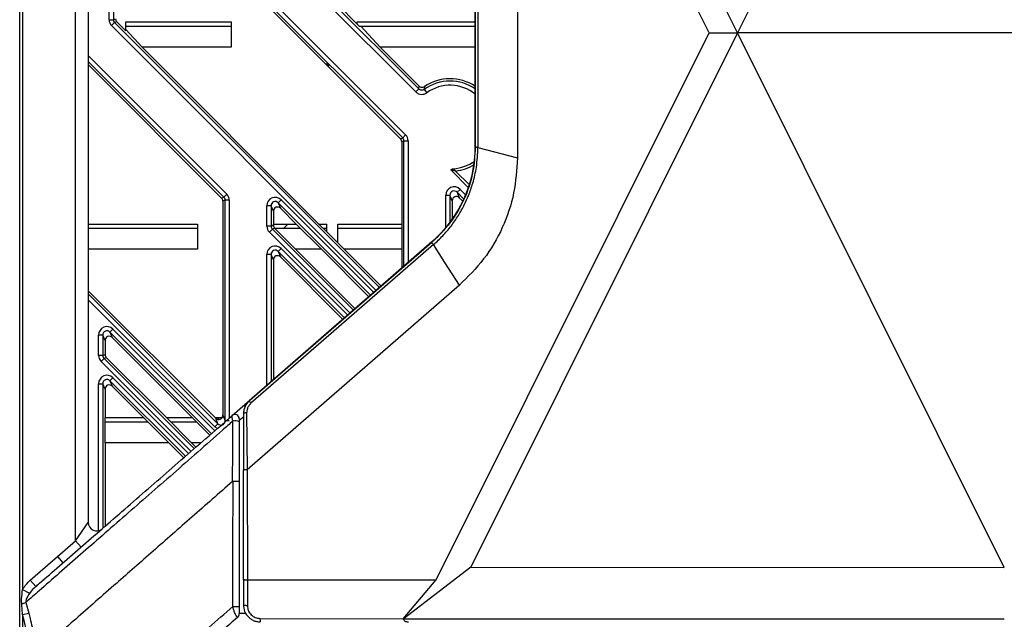
# Model space of a CAD drawing. Extents: x 0 to 3360, y 0 to 2342.
# Drawn here: x 1608 to 1725, y 875 to 946 of the extents above; entities that cross this region are included whole.
import ezdxf

# ---------------------------------------------------------------- set-up
doc = ezdxf.new("R2010")
doc.units = 0
doc.header["$LTSCALE"] = 5
doc.header["$MEASUREMENT"] = 0
doc.linetypes.add('SLD-Solid', pattern=[0])
doc.layers.get('0').update_dxf_attribs({"linetype": 'CONTINUOUS'})

msp = doc.modelspace()

# ---------------------------------------------------------------- linework, layer by layer
at = {"color": 7, "linetype": 'SLD-Solid', "lineweight": 25}
for p, q in [((1608.477, 770.403), (1608.477, 1217.315)), ((1608.83, 1011.024), (1608.83, 878.694)), ((1690.43, 944.824), (1657.977, 1009.815)), ((1693.783, 944.822), (1662.073, 1008.325)), ((1725.493, 1008.322), (1693.783, 944.822)), ((1615.123, 884.488), (1615.123, 1005.23)), ((1616.623, 1003.057), (1616.623, 886.661)), ((1619.109, 946.379), (1619.109, 965.522)), ((1619.607, 965.522), (1619.607, 946.379)), ((1653.993, 932.338), (1620.457, 965.875)), ((1620.809, 966.227), (1654.346, 932.691)), ((1622.846, 963.109), (1644.973, 940.982)), ((1667.623, 959.699), (1667.623, 929.953)), ((1662.623, 931.29), (1662.623, 958.428)), ((1662.934, 958.49), (1662.934, 931.189)), ((1655.56, 937.799), (1639.4, 953.959)), ((1639.753, 954.311), (1655.912, 938.152)), ((1646.273, 948.167), (1648.581, 945.859)), ((1619.109, 946.379), (1619.607, 946.379)), ((1619.4, 945.675), (1619.753, 946.027)), ((1619.607, 946.379), (1619.873, 946.489)), ((1620.019, 946.137), (1619.753, 946.027)), ((1620.019, 946.137), (1621.089, 945.067)), ((1621.089, 946.109), (1633.596, 946.109)), ((1621.089, 945.067), (1621.089, 946.109)), ((1621.089, 945.609), (1633.596, 945.609)), ((1633.596, 946.109), (1633.596, 943.109)), ((1648.581, 946.109), (1662.623, 946.109)), ((1648.581, 945.859), (1648.581, 946.109)), ((1648.581, 945.859), (1648.831, 945.609)), ((1648.831, 945.609), (1649.01, 945.609)), ((1651.331, 943.109), (1649.01, 945.609)), ((1649.01, 945.609), (1662.623, 945.609)), ((1623.047, 943.109), (1621.089, 945.218)), ((1657.977, 879.839), (1690.43, 944.824)), ((1693.783, 944.822), (1662.073, 881.325)), ((1690.43, 944.824), (1693.783, 944.822)), ((1757.203, 944.828), (1693.783, 944.822)), ((1725.493, 881.322), (1693.783, 944.822)), ((1623.047, 943.109), (1644.047, 922.109)), ((1633.596, 943.109), (1623.047, 943.109)), ((1651.331, 943.109), (1655.943, 938.497)), ((1662.623, 943.109), (1651.331, 943.109)), ((1616.623, 941.048), (1632.477, 925.194)), ((1644.973, 941.23), (1645.264, 940.938)), ((1644.973, 941.23), (1644.973, 940.938)), ((1644.973, 940.938), (1645.264, 940.938)), ((1645.017, 940.938), (1653.727, 932.228)), ((1655.912, 938.152), (1655.56, 937.799)), ((1656.556, 938.1), (1656.848, 937.697)), ((1653.993, 932.338), (1654.346, 932.691)), ((1653.727, 932.228), (1653.993, 932.338)), ((1654.139, 931.986), (1653.873, 931.876)), ((1653.873, 931.876), (1653.873, 922.109)), ((1654.139, 931.986), (1654.637, 931.986)), ((1662.934, 931.189), (1667.623, 929.953)), ((1659.701, 928.525), (1661.81, 926.417)), ((1660.309, 928.402), (1660.265, 928.394)), ((1661.917, 926.743), (1660.265, 928.394)), ((1633.096, 925.656), (1632.743, 925.304)), ((1660.809, 926.227), (1660.457, 925.875)), ((1660.457, 925.875), (1660.723, 925.232)), ((1632.477, 925.194), (1632.743, 925.304)), ((1632.889, 924.952), (1632.623, 924.842)), ((1632.623, 924.842), (1632.623, 899.38)), ((1633.387, 924.952), (1632.889, 924.952)), ((1632.889, 898.737), (1632.889, 924.952)), ((1639.207, 924.621), (1639.559, 924.973)), ((1639.207, 924.621), (1639.473, 923.978)), ((1659.109, 925.522), (1659.607, 925.522)), ((1659.873, 924.88), (1659.607, 925.522)), ((1659.873, 924.88), (1659.873, 922.633)), ((1661.149, 924.806), (1660.723, 925.232)), ((1637.859, 921.848), (1637.859, 924.269)), ((1638.357, 924.269), (1637.859, 924.269)), ((1638.357, 924.269), (1638.357, 921.848)), ((1638.623, 923.626), (1638.357, 924.269)), ((1638.623, 923.626), (1638.623, 922.109)), ((1641.343, 922.109), (1639.473, 923.978)), ((1616.623, 922.109), (1629.623, 922.109)), ((1629.623, 922.109), (1629.623, 919.109)), ((1638.623, 921.959), (1638.623, 922.109)), ((1638.623, 922.109), (1641.343, 922.109)), ((1639.873, 921.609), (1640.352, 922.109)), ((1644.343, 919.109), (1641.343, 922.109)), ((1644.973, 921.183), (1644.047, 922.109)), ((1644.047, 922.109), (1644.973, 922.109)), ((1644.973, 921.183), (1644.973, 922.109)), ((1646.273, 922.109), (1653.873, 922.109)), ((1646.273, 919.883), (1646.273, 922.109)), ((1653.873, 922.109), (1653.873, 919.109)), ((1616.623, 921.609), (1629.623, 921.609)), ((1638.357, 921.848), (1637.859, 921.848)), ((1638.503, 921.496), (1638.15, 921.144)), ((1638.357, 921.848), (1638.623, 921.959)), ((1638.769, 921.607), (1638.503, 921.496)), ((1638.766, 921.609), (1641.843, 921.609)), ((1641.266, 919.109), (1638.769, 921.607)), ((1644.547, 921.609), (1644.973, 921.609)), ((1646.273, 919.883), (1644.973, 921.183)), ((1646.273, 921.609), (1653.873, 921.609)), ((1633.745, 899.351), (1657.464, 919.969)), ((1657.473, 919.977), (1635.761, 901.103)), ((1647.047, 919.109), (1646.273, 919.883)), ((1629.623, 919.109), (1616.623, 919.109)), ((1639.207, 918.84), (1639.559, 919.193)), ((1639.207, 918.84), (1639.473, 918.198)), ((1648.339, 912.037), (1641.266, 919.109)), ((1644.343, 919.109), (1641.266, 919.109)), ((1649.984, 913.467), (1644.343, 919.109)), ((1651.431, 914.725), (1647.047, 919.109)), ((1653.873, 919.109), (1647.047, 919.109)), ((1653.873, 919.109), (1653.873, 916.848)), ((1638.357, 918.488), (1637.859, 918.488)), ((1638.623, 917.845), (1638.357, 918.488)), ((1638.623, 917.845), (1638.623, 903.591)), ((1646.892, 910.779), (1639.473, 918.198)), ((1616.623, 914.178), (1631.692, 899.109)), ((1660.744, 914.86), (1635.492, 892.91)), ((1619.207, 909.266), (1619.559, 909.618)), ((1619.207, 909.266), (1619.473, 908.623)), ((1617.859, 906.493), (1617.859, 908.914)), ((1618.357, 908.914), (1617.859, 908.914)), ((1618.357, 908.914), (1618.357, 906.493)), ((1618.623, 908.271), (1618.357, 908.914)), ((1618.623, 908.271), (1618.623, 906.603)), ((1628.987, 899.109), (1619.473, 908.623)), ((1618.357, 906.493), (1617.859, 906.493)), ((1618.503, 906.141), (1618.15, 905.789)), ((1618.357, 906.493), (1618.623, 906.603)), ((1618.769, 906.251), (1618.503, 906.141)), ((1625.911, 899.109), (1618.769, 906.251)), ((1619.559, 903.837), (1619.207, 903.485)), ((1619.207, 903.485), (1619.473, 902.842)), ((1617.859, 903.133), (1618.357, 903.133)), ((1618.623, 902.49), (1618.357, 903.133)), ((1618.623, 902.49), (1618.623, 899.109)), ((1623.207, 899.109), (1619.473, 902.842)), ((1635.761, 901.087), (1635.761, 901.103)), ((1618.623, 896.109), (1618.623, 899.109)), ((1618.623, 899.109), (1623.207, 899.109)), ((1626.207, 896.109), (1623.207, 899.109)), ((1628.911, 896.109), (1625.911, 899.109)), ((1625.911, 899.109), (1628.987, 899.109)), ((1631.07, 897.026), (1628.987, 899.109)), ((1631.773, 899.028), (1631.692, 899.109)), ((1631.692, 899.109), (1632.546, 899.109)), ((1632.039, 898.385), (1631.773, 899.028)), ((1632.175, 898.881), (1631.943, 899.109)), ((1632.623, 899.38), (1632.889, 898.737)), ((1633.387, 898.737), (1632.889, 898.737)), ((1635.073, 899.18), (1634.573, 898.746)), ((1635.073, 899.593), (1635.073, 899.578)), ((1635.073, 899.578), (1635.073, 892.859)), ((1635.45, 899.676), (1635.491, 892.91)), ((1618.623, 898.609), (1623.707, 898.609)), ((1626.411, 898.609), (1629.487, 898.609)), ((1631.687, 898.033), (1632.039, 898.385)), ((1618.623, 896.109), (1618.623, 886.205)), ((1626.207, 896.109), (1618.623, 896.109)), ((1627.978, 894.338), (1626.207, 896.109)), ((1629.425, 895.595), (1628.911, 896.109)), ((1630.016, 896.109), (1628.911, 896.109)), ((1635.073, 879.881), (1635.073, 892.859)), ((1635.492, 892.91), (1635.534, 879.841)), ((1615.123, 884.488), (1616.623, 886.661)), ((1612.967, 882.614), (1615.123, 884.488)), ((1615.123, 884.488), (1615.779, 883.733)), ((1609.73, 879.799), (1612.967, 882.614)), ((1612.967, 882.614), (1613.623, 881.859)), ((1662.073, 881.325), (1654.047, 875.171)), ((1662.073, 881.325), (1725.493, 881.322)), ((1609.73, 879.799), (1610.386, 879.045)), ((1635.073, 879.881), (1635.073, 876.842)), ((1654.051, 875.189), (1657.977, 879.839)), ((1608.83, 878.694), (1609.654, 878.247)), ((1609.216, 877.162), (1609.556, 875.873)), ((1608.83, 875.705), (1609.556, 875.873)), ((1608.83, 875.705), (1608.83, 770.403)), ((1634.573, 875.859), (1635.363, 875.859)), ((1637.034, 875.263), (1654.051, 875.189)), ((1725.493, 875.149), (1654.048, 875.152))]:
    msp.add_line(p, q, dxfattribs=at)
at = {"color": 8, "linetype": 'SLD-Solid', "lineweight": 25}
for p, q in [((1650.853, 914.222), (1619.4, 945.675)), ((1619.753, 946.027), (1651.23, 914.55)), ((1616.623, 942.129), (1633.096, 925.656)), ((1632.743, 925.304), (1616.623, 941.424)), ((1654.139, 917.079), (1654.139, 931.986)), ((1654.637, 931.986), (1654.637, 917.512)), ((1661.269, 925.062), (1660.457, 925.875)), ((1660.809, 926.227), (1661.483, 925.553)), ((1633.387, 924.952), (1633.387, 899.04)), ((1650.186, 913.642), (1639.207, 924.621)), ((1639.559, 924.973), (1650.563, 913.97)), ((1659.109, 921.642), (1659.109, 925.522)), ((1659.607, 925.522), (1659.607, 922.268)), ((1647.76, 911.534), (1638.15, 921.144)), ((1638.503, 921.496), (1648.137, 911.862)), ((1657.464, 919.969), (1657.464, 919.969)), ((1647.093, 910.954), (1639.207, 918.84)), ((1639.559, 919.193), (1647.47, 911.282)), ((1637.859, 902.927), (1637.859, 918.488)), ((1638.357, 918.488), (1638.357, 903.36)), ((1616.623, 913.801), (1632.039, 898.385)), ((1631.687, 898.033), (1616.623, 913.097)), ((1631.272, 897.201), (1619.207, 909.266)), ((1619.559, 909.618), (1631.649, 897.529)), ((1628.847, 895.093), (1618.15, 905.789)), ((1618.503, 906.141), (1629.223, 895.42)), ((1628.179, 894.513), (1619.207, 903.485)), ((1619.559, 903.837), (1628.556, 894.84)), ((1617.859, 885.689), (1617.859, 903.133)), ((1618.357, 903.133), (1618.357, 885.974))]:
    msp.add_line(p, q, dxfattribs=at)
at = {"color": 7, "linetype": 'SLD-Solid', "lineweight": 25, "flags": 128}
for points in [[(1662.623, 958.41), (1662.623, 943.212), (1662.623, 931.272)], [(1657.469, 919.956), (1645.312, 909.39), (1635.761, 901.087)], [(1657.469, 919.956), (1657.471, 919.968), (1657.473, 919.977)], [(1657.655, 919.661), (1645.509, 909.103), (1635.966, 900.809)], [(1660.744, 914.86), (1659.014, 917.548), (1657.655, 919.661)], [(1635.534, 879.841), (1648.102, 879.84), (1657.977, 879.839)], [(1635.534, 879.841), (1635.534, 878.117), (1635.534, 876.763)], [(1609.902, 871.073), (1609.452, 873.019), (1608.989, 875.02), (1608.83, 875.705)]]:
    msp.add_lwpolyline(points, dxfattribs=at)
at = {"color": 8, "linetype": 'SLD-Solid', "lineweight": 25}
for radius, start in [(5.234, 55.02591), (4.736, 50.69146)]:
    msp.add_arc((1659.623, 933.859), radius, start, 125.87008, dxfattribs=at)
at = {"color": 7, "linetype": 'SLD-Solid', "lineweight": 25}
for centre, radius, start, end in [((1659.623, 933.859), 5.5, 56.94427, 123.69549), ((1647.623, 931.29), 15, 311, 0), ((1647.623, 931.289), 15, 311.04805, 360), ((1659.623, 933.859), 5.194, 274.45261, 304.70135), ((1659.623, 933.859), 5.5, 277.16473, 302.02651), ((1637.073, 899.593), 2, 130.99996, 180), ((1634.073, 898.973), 0.5, 0, 131), ((1634.075, 897.606), 1.131, 63.87497, 103.41489), ((1617.623, 886.661), 1, 180, 311), ((1605.858, 886.329), 9.763, 287.03826, 290.11889), ((1634.07, 886.361), 9.697, 268.3935, 272.97148), ((1634.073, 875.786), 0.5, 311, 0)]:
    msp.add_arc(centre, radius, start, end, dxfattribs=at)
for centre, major_axis, ratio, start_param, end_param in [((1620.112, 946.382), (-0.928, -0.384), 0.9955462, 5.8920619, 6.6743087), ((1620.112, 946.382), (0.468, 0.194), 0.9867759, 2.7504693, 3.532716), ((1620.375, 946.491), (-0.464, -0.192), 0.9955462, 5.8920619, 6.6743087), ((1653.634, 931.983), (0.928, 0.384), 0.9955462, 5.8920619, 6.6743087), ((1653.371, 931.874), (0.464, 0.192), 0.9955462, 5.8920619, 6.6743087), ((1653.634, 931.983), (0.468, 0.194), 0.9867759, 5.8920619, 6.6743087), ((1632.384, 924.949), (0.928, 0.384), 0.9955462, 5.8920619, 6.6743087), ((1660.112, 925.504), (-0.393, 0.948), 0.9748485, 5.1141753, 7.4521953), ((1660.112, 925.504), (-0.206, 0.497), 0.9287185, 5.1141753, 7.4521953), ((1632.121, 924.84), (0.464, 0.192), 0.9955462, 5.8920619, 6.6743087), ((1632.384, 924.949), (0.468, 0.194), 0.9867759, 5.8920619, 6.6743087), ((1638.862, 924.25), (-0.393, 0.948), 0.9748485, 5.1141753, 7.4521953), ((1638.862, 924.25), (-0.206, 0.497), 0.9287185, 5.1141753, 7.4521953), ((1660.375, 924.87), (-0.196, 0.474), 0.9748485, 5.1141753, 7.4521953), ((1639.125, 923.617), (-0.196, 0.474), 0.9748485, 5.1141753, 7.4521953), ((1638.862, 921.852), (-0.928, -0.384), 0.9955462, 5.8920619, 6.6743087), ((1638.862, 921.852), (0.468, 0.194), 0.9867759, 2.7504693, 3.532716), ((1639.125, 921.96), (-0.464, -0.192), 0.9955462, 5.8920619, 6.6743087), ((1638.862, 918.47), (-0.393, 0.948), 0.9748485, 5.1141753, 7.4521953), ((1638.862, 918.47), (-0.206, 0.497), 0.9287185, 5.1141753, 7.4521953), ((1639.125, 917.836), (-0.196, 0.474), 0.9748485, 5.1141753, 7.4521953), ((1618.862, 908.895), (-0.393, 0.948), 0.9748485, 5.1141753, 7.4521953), ((1618.862, 908.895), (-0.206, 0.497), 0.9287185, 5.1141753, 7.4521953), ((1619.125, 908.261), (-0.196, 0.474), 0.9748485, 5.1141753, 7.4521953), ((1618.862, 906.496), (-0.928, -0.384), 0.9955462, 5.8920619, 6.6743087), ((1618.862, 906.496), (0.468, 0.194), 0.9867759, 2.7504693, 3.532716), ((1619.125, 906.605), (-0.464, -0.192), 0.9955462, 5.8920619, 6.6743087), ((1618.862, 903.114), (-0.393, 0.948), 0.9748485, 5.1141753, 7.4521953), ((1618.862, 903.114), (-0.206, 0.497), 0.9287185, 5.1141753, 7.4521953), ((1619.125, 902.481), (-0.196, 0.474), 0.9748485, 5.1141753, 7.4521953), ((1632.121, 899.39), (0.196, -0.474), 0.9748485, 5.1141753, 6.8892261), ((1632.384, 898.756), (-0.206, 0.497), 0.9287185, 1.9725827, 4.3106026), ((1632.121, 899.39), (0.196, -0.474), 0.9748485, 0.6060408, 1.16901)]:
    msp.add_ellipse(centre, major_axis=major_axis, ratio=ratio, start_param=start_param, end_param=end_param, dxfattribs=at)
at = {"color": 8, "linetype": 'SLD-Solid', "lineweight": 25}
msp.add_ellipse((1632.384, 898.756), major_axis=(0.393, -0.948), ratio=0.9748485, start_param=5.1141753, end_param=5.4900804, dxfattribs=at)
at = {"color": 7, "linetype": 'SLD-Solid', "lineweight": 25}
for points, knots in [([(1655.912, 938.152), (1655.916, 938.2), (1655.926, 938.316), (1655.937, 938.43), (1655.943, 938.497)], [0, 0, 0, 0, 0.4139054, 1, 1, 1, 1]), ([(1655.943, 938.497), (1655.987, 938.461), (1656.074, 938.39), (1656.24, 938.346), (1656.415, 938.353), (1656.518, 938.407), (1656.572, 938.435)], [0, 0, 0, 0, 0.2458716, 0.4917762, 0.7369799, 1, 1, 1, 1]), ([(1655.56, 937.799), (1655.575, 937.785), (1655.67, 937.693), (1655.883, 937.563), (1656.214, 937.49), (1656.556, 937.526), (1656.751, 937.64), (1656.848, 937.697)], [0, 0, 0, 0, 0.0446766, 0.2830559, 0.5215577, 0.7607961, 1, 1, 1, 1]), ([(1656.556, 938.1), (1656.508, 938.071), (1656.411, 938.014), (1656.239, 937.995), (1656.073, 938.032), (1655.967, 938.098), (1655.92, 938.144), (1655.912, 938.152)], [0, 0, 0, 0, 0.239754, 0.4785049, 0.7164268, 0.9551101, 1, 1, 1, 1]), ([(1656.572, 938.435), (1656.568, 938.37), (1656.562, 938.259), (1656.558, 938.147), (1656.556, 938.1)], [0, 0, 0, 0, 0.5861009, 1, 1, 1, 1]), ([(1662.623, 931.272), (1662.562, 930.243), (1662.435, 928.103), (1661.383, 925.044), (1659.756, 922.207), (1658.231, 920.706), (1657.469, 919.956)], [0, 0, 0, 0, 0.2405794, 0.5000396, 0.7500484, 1, 1, 1, 1]), ([(1657.655, 919.661), (1658.028, 920.004), (1658.774, 920.691), (1659.758, 921.856), (1660.629, 923.105), (1661.31, 924.329), (1661.886, 925.614), (1662.39, 927.078), (1662.83, 928.98), (1662.897, 930.409), (1662.934, 931.189)], [0, 0, 0, 0, 0.1165177, 0.2329999, 0.3494581, 0.4658964, 0.554001, 0.6723974, 0.8210618, 1, 1, 1, 1]), ([(1662.934, 931.189), (1662.89, 931.196), (1662.802, 931.209), (1662.702, 931.231), (1662.636, 931.252), (1662.627, 931.265), (1662.623, 931.272)], [0, 0, 0, 0, 0.2493802, 0.4999222, 0.7519679, 1, 1, 1, 1]), ([(1667.623, 929.953), (1667.535, 928.556), (1667.355, 925.714), (1665.961, 921.617), (1663.785, 917.863), (1661.748, 915.851), (1660.744, 914.86)], [0, 0, 0, 0, 0.2449179, 0.4983486, 0.7526315, 1, 1, 1, 1]), ([(1659.701, 928.525), (1659.744, 928.562), (1659.828, 928.636), (1659.949, 928.673), (1660.015, 928.68), (1660.026, 928.681)], [0, 0, 0, 0, 0.4551547, 0.9102585, 1, 1, 1, 1]), ([(1660.265, 928.394), (1660.207, 928.412), (1660.003, 928.473), (1659.823, 928.508), (1659.702, 928.525), (1659.701, 928.525)], [0, 0, 0, 0, 0.281879, 0.9972399, 1, 1, 1, 1]), ([(1660.026, 928.681), (1660.053, 928.654), (1660.147, 928.559), (1660.241, 928.468), (1660.309, 928.402)], [0, 0, 0, 0, 0.2838921, 1, 1, 1, 1]), ([(1657.655, 919.661), (1657.631, 919.69), (1657.572, 919.767), (1657.504, 919.861), (1657.464, 919.933), (1657.467, 919.948), (1657.469, 919.956)], [0, 0, 0, 0, 0.194556, 0.4995893, 0.7497004, 1, 1, 1, 1]), ([(1635.761, 901.087), (1635.661, 900.989), (1635.46, 900.793), (1635.247, 900.425), (1635.101, 900.016), (1635.082, 899.726), (1635.073, 899.578)], [0, 0, 0, 0, 0.2451775, 0.4892421, 0.7384133, 1, 1, 1, 1]), ([(1635.966, 900.809), (1635.932, 900.849), (1635.864, 900.932), (1635.797, 901.02), (1635.762, 901.074), (1635.761, 901.083), (1635.761, 901.087)], [0, 0, 0, 0, 0.2716471, 0.5587621, 0.7842879, 1, 1, 1, 1]), ([(1635.966, 900.809), (1635.874, 900.716), (1635.693, 900.532), (1635.496, 900.141), (1635.466, 899.846), (1635.45, 899.676)], [0, 0, 0, 0, 0.3032816, 0.598308, 1, 1, 1, 1]), ([(1633.812, 898.707), (1633.407, 898.347), (1631.022, 896.23), (1626.673, 892.41), (1620.956, 887.429), (1615.636, 882.776), (1611.78, 879.406), (1609.734, 877.615), (1609.216, 877.162)], [0, 0, 0, 0, 0.0450526, 0.2648037, 0.4842506, 0.7047405, 0.9252555, 1, 1, 1, 1]), ([(1610.386, 879.045), (1610.533, 879.173), (1612.219, 880.638), (1615.632, 883.605), (1620.902, 888.186), (1626.561, 893.106), (1630.909, 896.885), (1633.314, 898.976), (1633.745, 899.351)], [0, 0, 0, 0, 0.0222595, 0.2542527, 0.4862202, 0.7176263, 0.9493766, 1, 1, 1, 1]), ([(1633.812, 898.707), (1633.792, 898.795), (1633.755, 898.962), (1633.726, 899.161), (1633.719, 899.302), (1633.737, 899.335), (1633.745, 899.351)], [0, 0, 0, 0, 0.2691064, 0.5082916, 0.7563439, 1, 1, 1, 1]), ([(1633.779, 891.53), (1633.779, 891.53), (1633.781, 891.93), (1633.786, 892.994), (1633.794, 894.722), (1633.803, 896.714), (1633.809, 898.043), (1633.812, 898.707)], [0, 0, 0, 0, 0.0000082, 0.167325, 0.4448748, 0.7224332, 1, 1, 1, 1]), ([(1634.573, 898.973), (1634.573, 898.973), (1634.573, 898.973), (1634.573, 898.956), (1634.573, 898.886), (1634.573, 898.77), (1634.573, 898.674), (1634.573, 898.622)], [0, 0, 0, 0, 0.024931, 0.2388074, 0.4778042, 0.7156609, 1, 1, 1, 1]), ([(1634.573, 898.622), (1634.573, 897.958), (1634.573, 896.63), (1634.573, 894.639), (1634.573, 892.934), (1634.573, 891.894), (1634.573, 891.517)], [0, 0, 0, 0, 0.28027173, 0.56054348, 0.84081524, 1, 1, 1, 1]), ([(1635.492, 892.91), (1635.464, 892.91), (1635.388, 892.912), (1635.291, 892.903), (1635.202, 892.894), (1635.136, 892.885), (1635.084, 892.873), (1635.077, 892.864), (1635.073, 892.859)], [0, 0, 0, 0, 0.1216646, 0.328434, 0.4642339, 0.6214461, 0.8000457, 1, 1, 1, 1]), ([(1633.779, 891.53), (1632.163, 890.113), (1628.949, 887.295), (1624.306, 883.226), (1619.659, 879.153), (1615.017, 875.084), (1612.113, 872.533), (1610.65, 871.247)], [0, 0, 0, 0, 0.1880837, 0.3741608, 0.559086, 0.7777871, 1, 1, 1, 1]), ([(1633.838, 891.556), (1633.826, 891.554), (1633.805, 891.55), (1633.787, 891.536), (1633.779, 891.53)], [0, 0, 0, 0, 0.548671, 1, 1, 1, 1]), ([(1633.799, 876.668), (1633.803, 878.129), (1633.811, 881.05), (1633.823, 885.431), (1633.831, 888.933), (1633.836, 890.974), (1633.838, 891.556)], [0, 0, 0, 0, 0.2942559, 0.5885362, 0.882838, 1, 1, 1, 1]), ([(1633.838, 891.556), (1633.889, 891.558), (1633.993, 891.561), (1634.165, 891.561), (1634.324, 891.556), (1634.456, 891.547), (1634.548, 891.534), (1634.573, 891.523), (1634.573, 891.517), (1634.573, 891.517)], [0, 0, 0, 0, 0.1623578, 0.3247289, 0.4868669, 0.6493723, 0.8128082, 0.9909832, 1, 1, 1, 1]), ([(1634.573, 891.517), (1634.573, 890.953), (1634.573, 888.928), (1634.573, 885.443), (1634.573, 881.06), (1634.573, 878.139), (1634.573, 876.678)], [0, 0, 0, 0, 0.1140558, 0.4093704, 0.7046851, 1, 1, 1, 1]), ([(1608.83, 878.694), (1608.835, 878.703), (1609.062, 879.12), (1609.4, 879.463), (1609.73, 879.799)], [0, 0, 0, 0, 0.0210959, 1, 1, 1, 1]), ([(1610.386, 879.045), (1610.129, 878.799), (1609.867, 878.548), (1609.659, 878.253), (1609.654, 878.247)], [0, 0, 0, 0, 0.9796276, 1, 1, 1, 1]), ([(1635.073, 879.881), (1635.076, 879.878), (1635.08, 879.872), (1635.123, 879.863), (1635.208, 879.853), (1635.354, 879.844), (1635.476, 879.842), (1635.534, 879.841)], [0, 0, 0, 0, 0.15605802, 0.29224988, 0.50427523, 0.76399132, 1, 1, 1, 1]), ([(1608.719, 876.995), (1608.717, 877.02), (1608.699, 877.213), (1608.692, 877.784), (1608.774, 878.322), (1608.83, 878.694)], [0, 0, 0, 0, 0.0443266, 0.3404598, 1, 1, 1, 1]), ([(1609.654, 878.247), (1609.498, 878.015), (1609.287, 877.7), (1609.201, 877.294), (1609.215, 877.176), (1609.216, 877.162)], [0, 0, 0, 0, 0.7128756, 0.9653856, 1, 1, 1, 1]), ([(1608.83, 875.705), (1608.804, 876.038), (1608.77, 876.468), (1608.728, 876.897), (1608.719, 876.995)], [0, 0, 0, 0, 0.7724897, 1, 1, 1, 1]), ([(1613.523, 859.071), (1614.113, 859.583), (1615.823, 861.064), (1618.899, 863.727), (1623.163, 867.42), (1628.147, 871.713), (1631.909, 875.011), (1633.799, 876.668)], [0, 0, 0, 0, 0.1039641, 0.3012596, 0.5000631, 0.7488588, 1, 1, 1, 1]), ([(1634.401, 875.408), (1634.377, 875.404), (1634.324, 875.393), (1634.221, 875.535), (1634.115, 875.735), (1634.009, 875.98), (1633.912, 876.259), (1633.841, 876.5), (1633.813, 876.611), (1633.799, 876.668)], [0, 0, 0, 0, 0.1694467, 0.3802953, 0.481636, 0.6438534, 0.8385093, 0.9158466, 1, 1, 1, 1]), ([(1634.573, 876.678), (1634.573, 876.642), (1634.573, 876.486), (1634.573, 876.223), (1634.573, 875.97), (1634.573, 875.815), (1634.573, 875.794), (1634.573, 875.786)], [0, 0, 0, 0, 0.0808084, 0.3575147, 0.6326181, 0.8440453, 1, 1, 1, 1]), ([(1635.534, 876.763), (1635.467, 876.765), (1635.329, 876.769), (1635.176, 876.791), (1635.088, 876.816), (1635.078, 876.834), (1635.073, 876.842)], [0, 0, 0, 0, 0.27122215, 0.56218156, 0.78877632, 1, 1, 1, 1]), ([(1635.073, 876.842), (1635.1, 876.593), (1635.151, 876.122), (1635.486, 875.586), (1635.857, 875.235), (1636.229, 875.013), (1636.641, 874.869), (1636.929, 874.851), (1637.073, 874.842)], [0, 0, 0, 0, 0.2384816, 0.4507874, 0.587737, 0.7248501, 0.8622351, 1, 1, 1, 1]), ([(1635.534, 876.763), (1635.558, 876.559), (1635.606, 876.155), (1635.965, 875.661), (1636.46, 875.327), (1636.841, 875.284), (1637.034, 875.263)], [0, 0, 0, 0, 0.2609362, 0.5169485, 0.7546502, 1, 1, 1, 1]), ([(1609.556, 875.873), (1609.606, 875.663), (1609.813, 874.786), (1610.025, 873.892), (1610.339, 872.56), (1610.497, 871.895), (1610.65, 871.247), (1610.65, 871.247)], [0, 0, 0, 0, 0.1366448, 0.5683161, 0.5800183, 0.9999874, 1, 1, 1, 1]), ([(1634.401, 875.408), (1632.639, 873.877), (1629.105, 870.805), (1624.398, 866.713), (1620.261, 863.116), (1617.158, 860.42), (1615.408, 858.898), (1614.768, 858.341)], [0, 0, 0, 0, 0.2401777, 0.4816235, 0.6817968, 0.8835182, 1, 1, 1, 1]), ([(1654.047, 875.173), (1654.092, 875.111), (1654.179, 874.991), (1654.337, 874.889), (1654.508, 874.845), (1654.634, 874.842), (1654.696, 874.841)], [0, 0, 0, 0, 0.2719608, 0.5298572, 0.7721224, 1, 1, 1, 1])]:
    msp.add_open_spline(points, degree=3, knots=knots, dxfattribs=at)
for points in [[(1635.45, 899.676), (1635.398, 899.673), (1635.293, 899.665), (1635.172, 899.641), (1635.089, 899.611), (1635.078, 899.589), (1635.073, 899.578)], [(1637.034, 875.263), (1637.035, 875.206), (1637.038, 875.091), (1637.047, 874.954), (1637.059, 874.86), (1637.068, 874.848), (1637.073, 874.842)]]:
    msp.add_open_spline(points, degree=3, dxfattribs=at)

doc.saveas('drawing.dxf')
